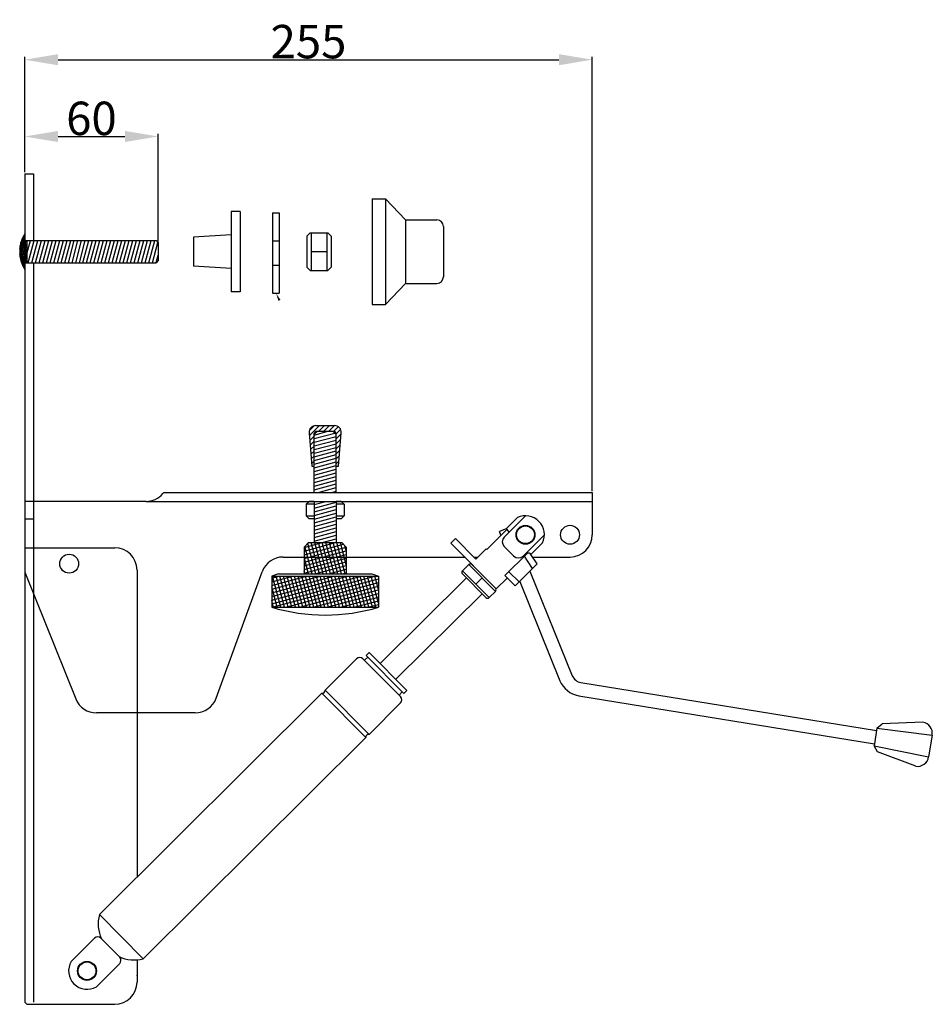
# Model space of a CAD drawing. Extents: x 383 to 1490, y 484 to 926.
# Drawn here: x 1080 to 1490, y 484 to 926 of the extents above; entities that cross this region are included whole.
import ezdxf

# ---------------------------------------------------------------- set-up
doc = ezdxf.new("R2010")
doc.units = 0
doc.layers.get('0').update_dxf_attribs({"linetype": 'CONTINUOUS'})
doc.layers.get('DEFPOINTS').update_dxf_attribs({"linetype": 'CONTINUOUS'})
doc.layers.add('OGGETTO', color=7, linetype='CONTINUOUS')
doc.dimstyles.get("Standard").update_dxf_attribs({"dimtxt": 0.18, "dimasz": 0.18, "dimexe": 0.18, "dimexo": 0.0625, "dimgap": 0.09, "dimtad": 0, "dimtih": 1, "dimtoh": 1, "dimdec": 4, "dimzin": 0, "dimdsep": 46, "dimtxsty": 'Standard', "dimcen": 0.09, "dimadec": 0, "dimazin": 0, "dimtfac": 1, "dimtdec": 4, "dimtofl": 0, "dimtmove": 0, "dimatfit": 3, "dimfxl": 1, "dimtolj": 1, "dimtzin": 0, "dimarcsym": 0})

# ---------------------------------------------------------------- blocks, each defined once
blk = doc.blocks.new('*D26')
at = {"color": 0, "lineweight": -2}
for p, q in [((1082.23, 857.72), (1082.23, 909.54)), ((1097.23, 908.29), (1322.23, 908.29)), ((1337.23, 714.58), (1337.23, 909.54))]:
    blk.add_line(p, q, dxfattribs=at)
at = {"color": 0}
for points in [[(1097.23, 910.79), (1097.23, 905.79), (1082.23, 908.29)], [(1322.23, 910.79), (1322.23, 905.79), (1337.23, 908.29)]]:
    blk.add_solid(points, dxfattribs=at)
at = {"layer": 'DEFPOINTS', "color": 0}
for p in [(1337.23, 908.29), (1082.23, 857.09), (1337.23, 713.96)]:
    blk.add_point(p, dxfattribs=at)
at = {"color": 0, "insert": (1209.73, 916.41), "char_height": 15, "attachment_point": 5}
blk.add_mtext('\\A1;255', dxfattribs=at)
blk = doc.blocks.new('*D27')
at = {"color": 0, "lineweight": -2}
for p, q in [((1082.23, 857.72), (1082.23, 875.06)), ((1097.23, 873.81), (1127.23, 873.81)), ((1142.23, 826.72), (1142.23, 875.06))]:
    blk.add_line(p, q, dxfattribs=at)
at = {"color": 0}
for points in [[(1097.23, 876.31), (1097.23, 871.31), (1082.23, 873.81)], [(1127.23, 876.31), (1127.23, 871.31), (1142.23, 873.81)]]:
    blk.add_solid(points, dxfattribs=at)
at = {"layer": 'DEFPOINTS', "color": 0}
for p in [(1142.23, 873.81), (1082.23, 857.09), (1142.23, 826.09)]:
    blk.add_point(p, dxfattribs=at)
at = {"color": 0, "insert": (1112.23, 881.94), "char_height": 15, "attachment_point": 5}
blk.add_mtext('\\A1;60', dxfattribs=at)

msp = doc.modelspace()

# ---------------------------------------------------------------- hatches: boundary and pattern name
at = {"layer": 'OGGETTO'}
h = msp.add_hatch(dxfattribs=at)
h.set_pattern_fill('ANSI37', color=256, scale=0.2, angle=60, style=0)
h.set_pattern_definition([(105, (5330.7023, -2586.63154), (-0.6133629, -0.16435009), []), (195, (5330.7023, -2586.63154), (0.16435009, -0.6133629), [])])
h.paths.add_polyline_path([(1083.23053, 827.09437), (1082.23053, 827.09437), (1082.23053, 830.09437, 0.280069674), (1082.23053, 814.09437), (1082.23053, 817.09437), (1083.23053, 817.09437)])
h = msp.add_hatch(dxfattribs=at)
h.set_pattern_fill('ANSI31', color=256, scale=0.5, angle=30, style=0)
h.set_pattern_definition([(75, (5330.7023, -2586.6315), (-1.53340725, 0.41087523), [])])
h.paths.add_polyline_path([(1083.23053, 827.09437), (1083.23053, 817.09437), (1141.23053, 817.09437), (1142.23053, 818.09437), (1142.23053, 826.09437), (1141.23053, 827.09437)])
h = msp.add_hatch(dxfattribs=at)
h.set_pattern_fill('ANSI37', color=256, scale=0.5, angle=330, style=0)
h.set_pattern_definition([(15, (3426.2671, -4577.0289), (-0.41087523, 1.53340725), []), (105, (3426.2671, -4577.0289), (-1.53340725, -0.41087523), [])])
h.paths.add_polyline_path([(1193.23053, 676.40588), (1193.23053, 662.40588), (1241.23053, 662.40588), (1241.23053, 676.40588)])
h.paths.add_polyline_path([(1226.73053, 677.40588), (1226.73053, 689.40588), (1224.73053, 691.40588), (1209.73053, 691.40588), (1207.73053, 689.40588), (1207.73053, 677.40588)])

# ---------------------------------------------------------------- linework, layer by layer
for p, q in [((1082.23053, 857.09437), (1082.23053, 827.09437)), ((1082.23053, 857.09437), (1086.23053, 857.09437)), ((1086.23053, 857.09437), (1086.23053, 827.09437)), ((1238.36344, 845.84437), (1238.36344, 798.34437)), ((1238.36344, 845.84437), (1244.36344, 845.84437)), ((1244.36344, 845.84437), (1244.36344, 798.34437)), ((1244.36344, 845.84437), (1253.36344, 836.34437)), ((1175.03685, 840.09437), (1175.03685, 804.09437)), ((1179.03685, 840.09437), (1175.03685, 840.09437)), ((1179.03685, 840.09437), (1179.03685, 804.09437)), ((1193.61501, 839.49232), (1193.61501, 803.49232)), ((1193.61501, 839.49232), (1196.61501, 839.49232)), ((1196.61501, 839.49232), (1196.61501, 803.49232)), ((1253.36344, 836.34437), (1253.36344, 807.84437)), ((1253.36344, 836.34437), (1267.36344, 836.34437)), ((1270.36344, 833.34437), (1270.36344, 810.84437)), ((1082.23053, 827.09437), (1141.23053, 827.09437)), ((1083.23053, 827.09437), (1083.23053, 817.09437)), ((1141.23053, 827.09437), (1142.23053, 826.09437)), ((1175.03685, 829.59437), (1158.03685, 828.59437)), ((1158.03685, 828.59437), (1158.03685, 815.59437)), ((1193.61501, 826.99232), (1196.61501, 826.99232)), ((1208.92628, 829.09437), (1210.42628, 830.59437)), ((1208.92628, 829.09437), (1208.92628, 815.09437)), ((1210.42628, 830.59437), (1218.42628, 830.59437)), ((1210.92628, 830.59437), (1210.92628, 813.59437)), ((1217.92628, 830.59437), (1217.92628, 813.59437)), ((1218.42628, 830.59437), (1219.92628, 829.09437)), ((1219.92628, 829.09437), (1219.92628, 815.09437)), ((1142.23053, 826.09437), (1142.23053, 818.09437)), ((1142.23053, 818.09437), (1141.23053, 817.09437)), ((1210.92628, 822.09437), (1217.92628, 822.09437)), ((1082.23053, 817.09437), (1082.23053, 485.09437)), ((1082.23053, 817.09437), (1141.23053, 817.09437)), ((1086.23053, 817.09437), (1086.23053, 689.09437)), ((1086.23053, 817.09437), (1086.23053, 709.95588)), ((1175.03685, 814.59437), (1158.03685, 815.59437)), ((1193.61501, 815.99232), (1196.61501, 815.99232)), ((1210.42628, 813.59437), (1208.92628, 815.09437)), ((1210.42628, 813.59437), (1218.42628, 813.59437)), ((1219.92628, 815.09437), (1218.42628, 813.59437)), ((1244.36344, 798.34437), (1253.36344, 807.84437)), ((1253.36344, 807.84437), (1267.36344, 807.84437)), ((1179.03685, 804.09437), (1175.03685, 804.09437)), ((1193.61501, 803.49232), (1196.61501, 803.49232)), ((1238.36344, 798.34437), (1244.36344, 798.34437)), ((1210.06018, 741.6102), (1212.33363, 743.88365)), ((1210.10518, 739.41013), (1214.65092, 743.95588)), ((1212.98796, 743.95588), (1221.47311, 743.95588)), ((1214.34599, 741.40588), (1216.89599, 743.95588)), ((1216.59105, 741.40588), (1219.14105, 743.95588)), ((1218.83611, 741.40588), (1221.38611, 743.95588)), ((1221.08118, 741.40588), (1223.13127, 743.45597)), ((1209.99809, 740.70946), (1211.23053, 725.75588)), ((1210.27612, 737.33601), (1212.23053, 739.29042)), ((1212.23053, 739.90588), (1213.73053, 741.40588)), ((1212.23053, 740.40588), (1213.23053, 741.40588)), ((1212.23053, 739.75116), (1218.40603, 741.40588)), ((1212.23053, 738.10766), (1221.53549, 740.60091)), ((1212.23053, 725.75588), (1212.23053, 740.40588)), ((1212.23053, 713.95588), (1212.23053, 739.90588)), ((1212.23053, 736.46415), (1222.23053, 739.14365)), ((1213.23053, 741.40588), (1221.23053, 741.40588)), ((1213.73053, 741.40588), (1220.73053, 741.40588)), ((1220.73053, 741.40588), (1222.23053, 739.90588)), ((1221.23053, 741.40588), (1222.23053, 740.40588)), ((1222.23053, 740.31016), (1224.17662, 742.25626)), ((1222.23053, 725.75588), (1222.23053, 740.40588)), ((1222.23053, 738.0651), (1224.42597, 740.26054)), ((1222.23053, 713.95588), (1222.23053, 739.90588)), ((1223.23053, 725.75588), (1224.46297, 740.70946)), ((1210.44707, 735.26189), (1212.23053, 737.04536)), ((1210.61801, 733.18777), (1212.23053, 734.80029)), ((1212.23053, 734.82065), (1222.23053, 737.50015)), ((1212.23053, 733.17715), (1222.23053, 735.85664)), ((1212.23053, 731.53365), (1222.23053, 734.21314)), ((1222.23053, 735.82004), (1224.22432, 737.81382)), ((1222.23053, 733.57497), (1224.02267, 735.36711)), ((1210.78896, 731.11365), (1212.23053, 732.55523)), ((1210.9599, 729.03953), (1212.23053, 730.31016)), ((1212.23053, 729.89015), (1222.23053, 732.56964)), ((1212.23053, 728.24665), (1222.23053, 730.92614)), ((1222.23053, 731.32991), (1223.82101, 732.92039)), ((1222.23053, 729.08484), (1223.61936, 730.47367)), ((1211.13084, 726.96541), (1212.23053, 728.0651)), ((1211.23053, 725.75588), (1212.23053, 725.75588)), ((1212.16637, 725.75588), (1212.23053, 725.82004)), ((1212.23053, 726.60315), (1222.23053, 729.28264)), ((1212.23053, 724.95965), (1222.23053, 727.63914)), ((1212.23053, 723.31615), (1222.23053, 725.99564)), ((1222.23053, 726.83978), (1223.41771, 728.02696)), ((1222.23053, 725.75588), (1223.23053, 725.75588)), ((1212.23053, 721.67265), (1222.23053, 724.35214)), ((1212.23053, 720.02915), (1222.23053, 722.70864)), ((1212.23053, 718.38564), (1222.23053, 721.06514)), ((1212.23053, 716.74214), (1222.23053, 719.42164)), ((1212.23053, 715.09864), (1222.23053, 717.77813)), ((1144.30467, 713.4185), (1144.76891, 713.95588)), ((1144.76891, 713.95588), (1337.23053, 713.95588)), ((1214.09929, 713.95588), (1222.23053, 716.13463)), ((1220.23292, 713.95588), (1222.23053, 714.49113)), ((1337.23053, 713.95588), (1337.23053, 694.95588)), ((1136.73746, 709.95588), (1082.23053, 709.95588)), ((1136.73746, 709.95588), (1337.23053, 709.95588)), ((1210.03822, 709.95588), (1208.73053, 708.64818)), ((1212.23053, 708.64818), (1208.73053, 708.64818)), ((1208.73053, 708.64818), (1208.73053, 703.41741)), ((1212.23053, 709.95588), (1210.03822, 709.95588)), ((1212.23053, 709.95588), (1212.23053, 691.40588)), ((1212.23053, 708.52464), (1217.57198, 709.95588)), ((1212.23053, 706.88114), (1222.23053, 709.56063)), ((1212.23053, 705.23764), (1222.23053, 707.91713)), ((1222.23053, 709.95588), (1222.23053, 691.40588)), ((1224.42284, 709.95588), (1222.23053, 709.95588)), ((1225.73053, 708.64818), (1222.23053, 708.64818)), ((1224.42284, 709.95588), (1225.73053, 708.64818)), ((1225.73053, 708.64818), (1225.73053, 703.41741)), ((1208.73053, 703.41741), (1212.23053, 703.41741)), ((1210.03822, 702.10972), (1208.73053, 703.41741)), ((1212.23053, 703.59414), (1222.23053, 706.27363)), ((1212.23053, 701.95064), (1222.23053, 704.63013)), ((1222.23053, 703.41741), (1225.73053, 703.41741)), ((1224.42284, 702.10972), (1225.73053, 703.41741)), ((1307.26987, 703.45578), (1297.68156, 693.92288)), ((1082.23053, 702.09437), (1086.23053, 702.09437)), ((1086.23053, 702.09437), (1086.23053, 485.09437)), ((1212.23053, 702.10972), (1210.03822, 702.10972)), ((1212.23053, 700.30713), (1222.23053, 702.98663)), ((1212.23053, 698.66363), (1222.23053, 701.34313)), ((1212.23053, 697.02013), (1222.23053, 699.69962)), ((1224.42284, 702.10972), (1222.23053, 702.10972)), ((1303.62698, 702.65421), (1298.75348, 697.80888)), ((1212.23053, 695.37663), (1222.23053, 698.05612)), ((1212.23053, 693.73313), (1222.23053, 696.41262)), ((1212.23053, 692.08963), (1222.23053, 694.76912)), ((1298.97472, 697.46479), (1289.81652, 688.35951)), ((1298.76629, 697.78896), (1295.50761, 696.46773)), ((1296.21558, 694.72159), (1295.50761, 696.46773)), ((1299.85967, 696.08841), (1298.75348, 697.80888)), ((1315.73053, 694.94595), (1306.14221, 685.41305)), ((1207.73053, 689.40588), (1209.73053, 691.40588)), ((1209.73053, 691.40588), (1224.73053, 691.40588)), ((1215.81236, 691.40588), (1222.23053, 693.12562)), ((1221.94598, 691.40588), (1222.23053, 691.48212)), ((1224.73053, 691.40588), (1226.73053, 689.40588)), ((1275.75929, 693.2793), (1273.63183, 691.16414)), ((1294.07841, 670.5987), (1273.63183, 691.16414)), ((1284.925, 684.06031), (1275.75929, 693.2793)), ((1314.90786, 691.30777), (1309.67978, 686.10991)), ((1082.23053, 689.09437), (1122.73053, 689.09437)), ((1207.73053, 689.40588), (1207.73053, 677.40588)), ((1226.73053, 689.40588), (1226.73053, 677.40588)), ((1289.53449, 688.64317), (1284.925, 684.06031)), ((1289.81652, 688.35951), (1289.53449, 688.64317)), ((1301.89959, 685.42534), (1297.66926, 689.68026)), ((1307.91305, 686.46858), (1297.9849, 676.59782)), ((1301.89959, 685.42534), (1301.74369, 685.58215)), ((1310.36844, 679.74392), (1306.49679, 685.76557)), ((1309.67978, 686.10991), (1309.32725, 686.46448)), ((1312.4959, 681.85909), (1309.67978, 686.10991)), ((1198.31576, 684.95588), (1279.80422, 684.95588)), ((1278.89925, 678.77445), (1281.73586, 681.59467)), ((1293.72179, 669.53907), (1281.73586, 681.59467)), ((1293.72589, 670.95328), (1283.15007, 681.59057)), ((1284.03461, 684.95588), (1285.82577, 684.95588)), ((1312.4959, 681.85909), (1302.56776, 671.98832)), ((1310.44431, 684.95588), (1327.23053, 684.95588)), ((1082.23053, 678.0906), (1105.21186, 621.20981)), ((1132.73053, 679.09437), (1132.73053, 541.2062)), ((1168.23432, 621.53619), (1188.91865, 678.37556)), ((1196.23053, 677.40588), (1193.23053, 676.40588)), ((1196.23053, 677.40588), (1238.23053, 677.40588)), ((1238.23053, 677.40588), (1241.23053, 676.40588)), ((1289.47097, 666.72295), (1278.89515, 677.36025)), ((1290.88518, 666.71885), (1278.89925, 678.77445)), ((1302.56776, 671.98832), (1297.9849, 676.59782)), ((1304.34064, 673.75096), (1299.75779, 678.36045)), ((1309.22399, 678.60609), (1328.25481, 631.66838)), ((1193.23053, 676.40588), (1241.23053, 676.40588)), ((1193.23053, 676.40588), (1193.23053, 662.40588)), ((1241.23053, 676.40588), (1241.23053, 662.40588)), ((1280.65779, 675.58736), (1241.97619, 637.12931)), ((1287.70833, 668.49583), (1280.65779, 675.58736)), ((1284.89221, 672.74665), (1287.72882, 675.56687)), ((1299.04249, 675.53409), (1294.07841, 670.5987)), ((1304.60965, 674.01841), (1322.69446, 629.41395)), ((1287.70833, 668.49583), (1249.02673, 630.03778)), ((1290.88518, 666.71885), (1293.72179, 669.53907)), ((1193.23053, 662.40588), (1241.23053, 662.40588)), ((1235.6225, 640.68327), (1237.0408, 642.09338)), ((1253.96212, 625.07371), (1237.0408, 642.09338)), ((1231.37578, 639.28136), (1217.19272, 625.18027)), ((1251.1255, 622.25349), (1234.20419, 639.27316)), ((1236.32755, 639.97412), (1234.90925, 638.56401)), ((1252.54381, 623.6636), (1235.6225, 640.68327)), ((1251.83876, 624.37275), (1236.32755, 639.97412)), ((1332.08756, 628.61164), (1464.92361, 607.05641)), ((1215.77441, 623.77016), (1115.78384, 524.35745)), ((1235.51594, 603.91387), (1215.77441, 623.77016)), ((1236.93425, 605.32398), (1217.19272, 625.18027)), ((1251.83876, 624.37275), (1250.42045, 622.96265)), ((1252.54381, 623.6636), (1253.96212, 625.07371)), ((1251.11731, 619.42508), (1236.93425, 605.32398)), ((1331.12652, 622.68911), (1463.96257, 601.13388)), ((1132.73053, 614.95588), (1114.4837, 614.95588)), ((1158.83721, 614.95588), (1132.73053, 614.95588)), ((1485.78661, 610.76255), (1467.4028, 610.09072)), ((1465.08379, 608.0435), (1463.80239, 600.14679)), ((1465.08379, 608.0435), (1467.4028, 610.09072)), ((1465.08379, 608.0435), (1489.92118, 605.02623)), ((1235.51594, 603.91387), (1135.52537, 504.50117)), ((1489.92118, 605.02623), (1488.31944, 595.15534)), ((1463.80239, 600.14679), (1488.31944, 595.15534)), ((1465.35506, 597.47132), (1463.80239, 600.14679)), ((1482.58312, 591.02077), (1465.35506, 597.47132)), ((1135.52537, 504.50117), (1115.78384, 524.35745)), ((1113.63179, 513.75704), (1103.16075, 503.34651)), ((1124.92087, 505.23901), (1116.46021, 513.74885)), ((1124.91267, 502.41059), (1114.44163, 492.00006)), ((1132.73053, 504.04228), (1132.73053, 494.09437)), ((1083.23053, 484.09437), (1082.23053, 485.09437)), ((1083.23053, 484.09437), (1122.73053, 484.09437))]:
    msp.add_line(p, q, dxfattribs=at)
for centre, radius in [((1307.23053, 694.95588), 4.25), ((1307.23053, 694.95588), 4), ((1327.23053, 694.95588), 4.25), ((1102.23053, 681.95821), 4.25), ((1110.23053, 499.09437), 4.25), ((1110.23053, 499.09437), 4)]:
    msp.add_circle(centre, radius, dxfattribs=at)
for centre, radius, start, end in [((1267.36344, 833.34437), 3, 0, 90), ((1095.39241, 822.09437), 15.40244, 148.7081036, 211.2918964), ((1267.36344, 810.84437), 3, 270, 0), ((1212.98796, 740.95588), 3, 90, 184.7115309), ((1221.47311, 740.95588), 3, 355.2884691, 90), ((1136.73746, 719.95588), 10, 270, 319.17599), ((1307.23053, 694.95588), 8.5, 334.5838826, 115.084037), ((1327.23053, 694.95588), 10, 270, 0), ((1299.79672, 691.79542), 3, 134.8339598, 224.8339598), ((1122.73053, 679.09437), 10, 0, 90), ((1304.02705, 687.54051), 3, 224.8339598, 314.8339598), ((1308.6181, 685.75943), 1, 44.8339598, 134.8339598), ((1198.31576, 674.95588), 10, 90, 160.003129), ((1282.44091, 680.88552), 1, 44.8339598, 134.8339598), ((1279.6043, 678.0653), 1, 134.8339598, 224.8339598), ((1293.01673, 670.24823), 1, 314.8339598, 44.8339598), ((1290.18012, 667.42801), 1, 224.8339598, 314.8339598), ((1217.23053, 742.94159), 84.03571, 253.4057101, 286.5942899), ((1232.78589, 637.86305), 2, 44.8339598, 134.8339598), ((1332.88844, 633.54708), 11, 202.0700153, 260.7829864), ((1332.88844, 633.54708), 5, 202.0700153, 260.7829864), ((1215.95477, 625.00708), 1.25, 261.7038574, 7.9640621), ((1114.4837, 624.95588), 10, 202, 270), ((1158.83721, 624.95588), 10, 270, 340.003129), ((1249.7072, 620.84338), 2, 314.8339598, 44.8339598), ((1484.98574, 605.8271), 5, 350.7829864, 80.7829864), ((1236.75389, 604.08706), 1.25, 81.7038574, 187.9640621), ((1483.38399, 595.95622), 5, 260.7829864, 350.7829864), ((1131.50512, 520.24601), 16.25, 165.3441972, 204.6287362), ((1115.0419, 512.33874), 2, 44.8339598, 134.8339598), ((1131.50512, 520.24601), 16.25, 245.0391833, 284.3237224), ((1123.50256, 503.8289), 2, 314.8339598, 44.8339598), ((1110.23053, 499.09437), 8.25, 148.97507, 300.6928495), ((1122.73053, 494.09437), 10, 270, 0)]:
    msp.add_arc(centre, radius, start, end, dxfattribs=at)
msp.add_point((1132.73053, 497.09437), dxfattribs=at)
msp.add_solid([(1196.26706, 799.9523), (1195.11501, 803.49232), (1197.11447, 800.48324)], dxfattribs=at)

# ---------------------------------------------------------------- dimensions: what is measured, and where the dimension line sits
for base, p2, picture, middle in [((1337.23053, 908.28779), (1337.23053, 713.95588), '*D26', (1209.73053, 916.41279)), ((1142.23053, 873.81327), (1142.23053, 826.09437), '*D27', (1112.23053, 881.93827))]:
    dim = msp.add_linear_dim(base=base, p1=(1082.23053, 857.09437), p2=p2, dimstyle='Standard', override={"dimtxt": 15, "dimasz": 15, "dimexe": 1.25, "dimexo": 0.625, "dimgap": 0.625, "dimtad": 1, "dimtih": 0, "dimtoh": 0, "dimzin": 8, "dimlunit": 6, "dimcen": 2.5, "dimtofl": 1})
    dim.commit()
    dim.dimension.update_dxf_attribs({"geometry": picture, "text_midpoint": middle})

doc.saveas('drawing.dxf')
